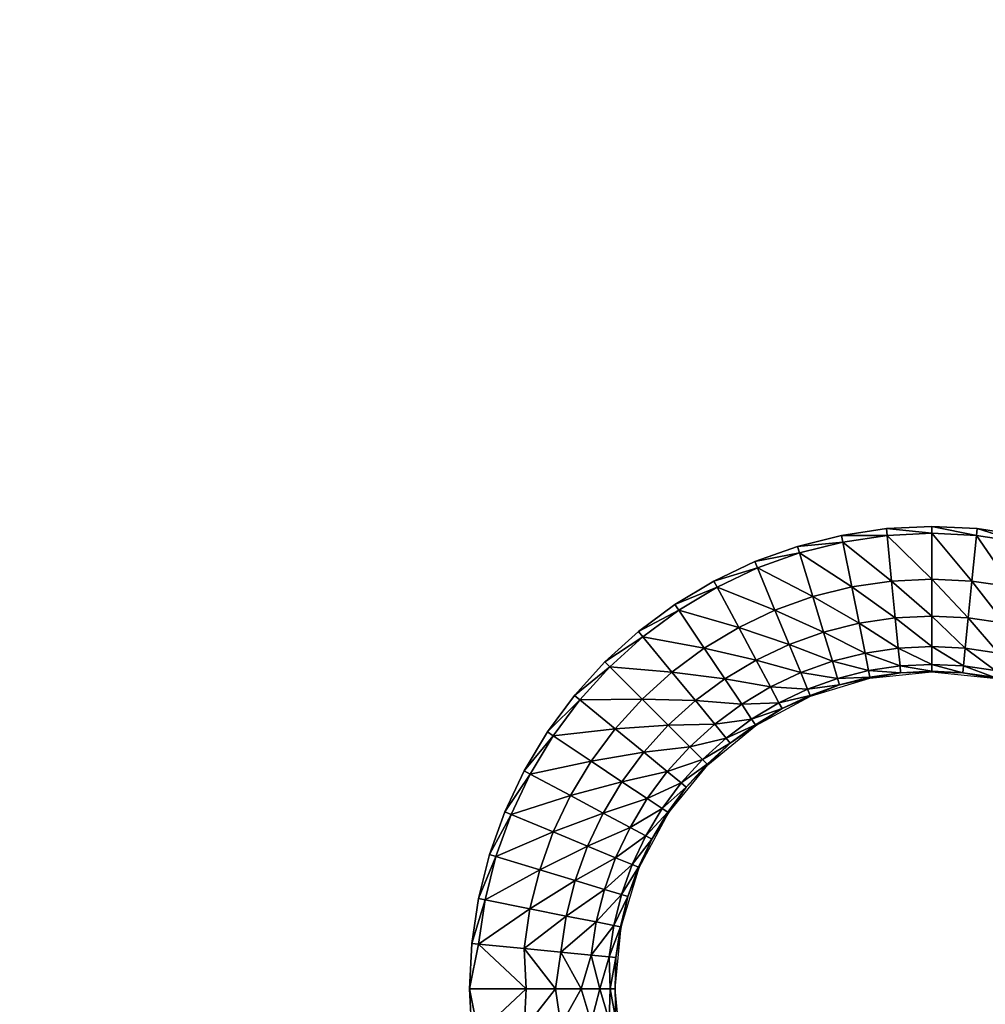
# Model space of a CAD drawing. Units: inches. Extents: x -14.8 to 14.8, y -14.9 to 14.9.
# Drawn here: x -4.4 to -2.1, y 2.3 to 4.5 of the extents above; entities that cross this region are included whole.
import ezdxf

# ---------------------------------------------------------------- set-up
doc = ezdxf.new("R2010")
doc.units = ezdxf.units.IN
doc.header["$MEASUREMENT"] = 0
doc.layers.add('TABLE-TOP', color=6, linetype='Continuous')

msp = doc.modelspace()

# ---------------------------------------------------------------- linework, layer by layer
at = {"layer": 'TABLE-TOP'}
for points, invisible_edges in [([(-3.0154, 6.0869, 29.0866), (-6.0397, 6.0869, 29.0866), (-3.0154, 3.0627, 29.0866)], 11), ([(-3.0154, 3.0627, 29.0866), (-6.0397, 6.0869, 29.0866), (-6.0397, 3.0627, 29.0866)], 11), ([(-3.0154, 3.0627, 29.0866), (-2.9381, 3.1327, 29.0866), (-3.0154, 6.0869, 29.0866)], 10), ([(-3.0154, 6.0869, 29.0866), (-2.9381, 3.1327, 29.0866), (-2.9381, 6.0169, 29.0866)], 3), ([(-2.9381, 6.0169, 29.0866), (-2.9381, 3.1327, 29.0866), (-2.8543, 5.9548, 29.0866)], 3), ([(-2.8543, 5.9548, 29.0866), (-2.9381, 3.1327, 29.0866), (-2.8543, 3.1948, 29.0866)], 9), ([(-2.8543, 5.9548, 29.0866), (-2.8543, 3.1948, 29.0866), (-2.7648, 5.9011, 29.0866)], 3), ([(-2.7648, 5.9011, 29.0866), (-2.8543, 3.1948, 29.0866), (-2.7648, 3.2485, 29.0866)], 9), ([(-2.7648, 5.9011, 29.0866), (-2.7648, 3.2485, 29.0866), (-2.6706, 5.8565, 29.0866)], 3), ([(-2.6706, 5.8565, 29.0866), (-2.7648, 3.2485, 29.0866), (-2.6706, 3.2931, 29.0866)], 9), ([(-2.6706, 5.8565, 29.0866), (-2.6706, 3.2931, 29.0866), (-2.5723, 5.8214, 29.0866)], 3), ([(-2.5723, 5.8214, 29.0866), (-2.6706, 3.2931, 29.0866), (-2.5723, 3.3282, 29.0866)], 9), ([(-2.5723, 5.8214, 29.0866), (-2.5723, 3.3282, 29.0866), (-2.4711, 5.7961, 29.0866)], 3), ([(-2.4711, 5.7961, 29.0866), (-2.5723, 3.3282, 29.0866), (-2.4711, 3.3535, 29.0866)], 9), ([(-2.4711, 5.7961, 29.0866), (-2.4711, 3.3535, 29.0866), (-2.368, 5.7807, 29.0866)], 3), ([(-2.1596, 5.7807, 29.0866), (-2.0564, 3.3535, 29.0866), (-2.0564, 5.7961, 29.0866)], 3), ([(-2.368, 5.7807, 29.0866), (-2.4711, 3.3535, 29.0866), (-2.368, 3.3689, 29.0866)], 9), ([(-2.368, 5.7807, 29.0866), (-2.368, 3.3689, 29.0866), (-2.2638, 5.7756, 29.0866)], 3), ([(-2.2638, 5.7756, 29.0866), (-2.368, 3.3689, 29.0866), (-2.2638, 3.374, 29.0866)], 9), ([(-2.2638, 5.7756, 29.0866), (-2.1596, 3.3689, 29.0866), (-2.1596, 5.7807, 29.0866)], 3), ([(-2.2638, 5.7756, 29.0866), (-2.2638, 3.374, 29.0866), (-2.1596, 3.3689, 29.0866)], 9), ([(-2.1596, 5.7807, 29.0866), (-2.1596, 3.3689, 29.0866), (-2.0564, 3.3535, 29.0866)], 9), ([(-3.0154, 3.0627, 29.0866), (-6.0397, 3.0627, 29.0866), (-3.0854, 2.9854, 29.0866)], 3), ([(-3.0854, 2.9854, 29.0866), (-6.0397, 3.0627, 29.0866), (-5.9697, 2.9854, 29.0866)], 9), ([(-3.0854, 2.9854, 29.0866), (-5.9697, 2.9854, 29.0866), (-3.1476, 2.9016, 29.0866)], 3), ([(-3.1476, 2.9016, 29.0866), (-5.9697, 2.9854, 29.0866), (-5.9076, 2.9016, 29.0866)], 9), ([(-3.1476, 2.9016, 29.0866), (-5.9076, 2.9016, 29.0866), (-3.2012, 2.8121, 29.0866)], 3), ([(-3.2012, 2.8121, 29.0866), (-5.9076, 2.9016, 29.0866), (-5.8539, 2.8121, 29.0866)], 9), ([(-3.2012, 2.8121, 29.0866), (-5.8539, 2.8121, 29.0866), (-3.2459, 2.7178, 29.0866)], 3), ([(-3.2459, 2.7178, 29.0866), (-5.8539, 2.8121, 29.0866), (-5.8093, 2.7178, 29.0866)], 9), ([(-3.2459, 2.7178, 29.0866), (-5.8093, 2.7178, 29.0866), (-3.281, 2.6196, 29.0866)], 3), ([(-3.281, 2.6196, 29.0866), (-5.8093, 2.7178, 29.0866), (-5.7742, 2.6196, 29.0866)], 9), ([(-3.281, 2.6196, 29.0866), (-5.7742, 2.6196, 29.0866), (-3.3063, 2.5184, 29.0866)], 3), ([(-3.3063, 2.5184, 29.0866), (-5.7742, 2.6196, 29.0866), (-5.7488, 2.5184, 29.0866)], 9), ([(-3.3063, 2.5184, 29.0866), (-5.7488, 2.5184, 29.0866), (-3.3216, 2.4152, 29.0866)], 3), ([(-3.3216, 2.4152, 29.0866), (-5.7488, 2.5184, 29.0866), (-5.7335, 2.4152, 29.0866)], 9), ([(-3.3216, 2.4152, 29.0866), (-5.7335, 2.4152, 29.0866), (-3.3268, 2.311, 29.0866)], 3), ([(-3.3268, 2.311, 29.0866), (-5.7335, 2.4152, 29.0866), (-5.7283, 2.311, 29.0866)], 9), ([(-3.3216, 2.2068, 29.0866), (-5.7283, 2.311, 29.0866), (-5.7335, 2.2068, 29.0866)], 9), ([(-3.3268, 2.311, 29.0866), (-5.7283, 2.311, 29.0866), (-3.3216, 2.2068, 29.0866)], 3)]:
    msp.add_3dface(points, dxfattribs=dict(at, invisible_edges=invisible_edges))
for points in [[(-2.2638, 3.3582, 29.0866), (-2.2638, 3.374, 29.0866), (-2.368, 3.3689, 29.0866)], [(-2.1611, 3.3531, 29.0866), (-2.1596, 3.3689, 29.0866), (-2.2638, 3.374, 29.0866)], [(-2.1611, 3.3531, 29.0866), (-2.2638, 3.374, 29.0866), (-2.2638, 3.3582, 29.0866)], [(-2.4681, 3.338, 29.0866), (-2.4711, 3.3535, 29.0866), (-2.5723, 3.3282, 29.0866)], [(-2.3664, 3.3531, 29.0866), (-2.368, 3.3689, 29.0866), (-2.4711, 3.3535, 29.0866)], [(-2.3664, 3.3531, 29.0866), (-2.4711, 3.3535, 29.0866), (-2.4681, 3.338, 29.0866)], [(-2.3561, 3.2485, 29.0774), (-2.3664, 3.3531, 29.0866), (-2.4681, 3.338, 29.0866)], [(-2.2638, 3.3582, 29.0866), (-2.368, 3.3689, 29.0866), (-2.3664, 3.3531, 29.0866)], [(-2.3664, 3.3531, 29.0866), (-2.2638, 3.2531, 29.0774), (-2.2638, 3.3582, 29.0866)], [(-2.3561, 3.2485, 29.0774), (-2.2638, 3.2531, 29.0774), (-2.3664, 3.3531, 29.0866)], [(-2.1715, 3.2485, 29.0774), (-2.1611, 3.3531, 29.0866), (-2.2638, 3.3582, 29.0866)], [(-2.2638, 3.3582, 29.0866), (-2.2638, 3.2531, 29.0774), (-2.1715, 3.2485, 29.0774)], [(-2.1715, 3.2485, 29.0774), (-2.08, 3.2349, 29.0774), (-2.1611, 3.3531, 29.0866)], [(-2.0595, 3.338, 29.0866), (-2.1596, 3.3689, 29.0866), (-2.1611, 3.3531, 29.0866)], [(-2.1611, 3.3531, 29.0866), (-2.08, 3.2349, 29.0774), (-2.0595, 3.338, 29.0866)], [(-2.0595, 3.338, 29.0866), (-2.0564, 3.3535, 29.0866), (-2.1596, 3.3689, 29.0866)], [(-2.5678, 3.3131, 29.0866), (-2.5723, 3.3282, 29.0866), (-2.6706, 3.2931, 29.0866)], [(-2.4681, 3.338, 29.0866), (-2.5723, 3.3282, 29.0866), (-2.5678, 3.3131, 29.0866)], [(-2.5678, 3.3131, 29.0866), (-2.4476, 3.2349, 29.0774), (-2.4681, 3.338, 29.0866)], [(-2.4681, 3.338, 29.0866), (-2.4476, 3.2349, 29.0774), (-2.3561, 3.2485, 29.0774)], [(-2.5678, 3.3131, 29.0866), (-2.6706, 3.2931, 29.0866), (-2.6645, 3.2785, 29.0866)], [(-2.5372, 3.2125, 29.0774), (-2.5678, 3.3131, 29.0866), (-2.6645, 3.2785, 29.0866)], [(-2.5372, 3.2125, 29.0774), (-2.4476, 3.2349, 29.0774), (-2.5678, 3.3131, 29.0866)], [(-2.6645, 3.2785, 29.0866), (-2.6706, 3.2931, 29.0866), (-2.7648, 3.2485, 29.0866)], [(-2.6645, 3.2785, 29.0866), (-2.7648, 3.2485, 29.0866), (-2.7574, 3.2345, 29.0866)], [(-2.7574, 3.2345, 29.0866), (-2.6243, 3.1814, 29.0774), (-2.6645, 3.2785, 29.0866)], [(-2.6645, 3.2785, 29.0866), (-2.6243, 3.1814, 29.0774), (-2.5372, 3.2125, 29.0774)], [(-2.7574, 3.2345, 29.0866), (-2.7648, 3.2485, 29.0866), (-2.8543, 3.1948, 29.0866)], [(-2.4476, 3.2349, 29.0774), (-2.3478, 3.1638, 29.0468), (-2.3561, 3.2485, 29.0774)], [(-2.2638, 3.168, 29.0468), (-2.2638, 3.2531, 29.0774), (-2.3561, 3.2485, 29.0774)], [(-2.3561, 3.2485, 29.0774), (-2.3478, 3.1638, 29.0468), (-2.2638, 3.168, 29.0468)], [(-2.2638, 3.168, 29.0468), (-2.1798, 3.1638, 29.0468), (-2.2638, 3.2531, 29.0774)], [(-2.2638, 3.2531, 29.0774), (-2.1798, 3.1638, 29.0468), (-2.1715, 3.2485, 29.0774)], [(-2.1715, 3.2485, 29.0774), (-2.1798, 3.1638, 29.0468), (-2.0966, 3.1515, 29.0468)], [(-2.0966, 3.1515, 29.0468), (-2.08, 3.2349, 29.0774), (-2.1715, 3.2485, 29.0774)], [(-2.7574, 3.2345, 29.0866), (-2.8543, 3.1948, 29.0866), (-2.8455, 3.1817, 29.0866)], [(-2.7078, 3.1418, 29.0774), (-2.7574, 3.2345, 29.0866), (-2.8455, 3.1817, 29.0866)], [(-2.7078, 3.1418, 29.0774), (-2.6243, 3.1814, 29.0774), (-2.7574, 3.2345, 29.0866)], [(-2.431, 3.1515, 29.0468), (-2.4476, 3.2349, 29.0774), (-2.5372, 3.2125, 29.0774)], [(-2.431, 3.1515, 29.0468), (-2.3478, 3.1638, 29.0468), (-2.4476, 3.2349, 29.0774)], [(-2.8455, 3.1817, 29.0866), (-2.8543, 3.1948, 29.0866), (-2.9381, 3.1327, 29.0866)], [(-2.6243, 3.1814, 29.0774), (-2.5126, 3.1311, 29.0468), (-2.5372, 3.2125, 29.0774)], [(-2.5372, 3.2125, 29.0774), (-2.5126, 3.1311, 29.0468), (-2.431, 3.1515, 29.0468)], [(-2.8455, 3.1817, 29.0866), (-2.9381, 3.1327, 29.0866), (-2.9281, 3.1205, 29.0866)], [(-2.9281, 3.1205, 29.0866), (-2.7871, 3.0943, 29.0774), (-2.8455, 3.1817, 29.0866)], [(-2.8455, 3.1817, 29.0866), (-2.7871, 3.0943, 29.0774), (-2.7078, 3.1418, 29.0774)], [(-2.5917, 3.1028, 29.0468), (-2.6243, 3.1814, 29.0774), (-2.7078, 3.1418, 29.0774)], [(-2.5917, 3.1028, 29.0468), (-2.5126, 3.1311, 29.0468), (-2.6243, 3.1814, 29.0774)], [(-2.5126, 3.1311, 29.0468), (-2.4173, 3.0827, 28.9866), (-2.431, 3.1515, 29.0468)], [(-2.3409, 3.094, 28.9866), (-2.3478, 3.1638, 29.0468), (-2.431, 3.1515, 29.0468)], [(-2.431, 3.1515, 29.0468), (-2.4173, 3.0827, 28.9866), (-2.3409, 3.094, 28.9866)], [(-2.3478, 3.1638, 29.0468), (-2.2638, 3.0978, 28.9866), (-2.2638, 3.168, 29.0468)], [(-2.3409, 3.094, 28.9866), (-2.2638, 3.0978, 28.9866), (-2.3478, 3.1638, 29.0468)], [(-2.1867, 3.094, 28.9866), (-2.1798, 3.1638, 29.0468), (-2.2638, 3.168, 29.0468)], [(-2.2638, 3.168, 29.0468), (-2.2638, 3.0978, 28.9866), (-2.1867, 3.094, 28.9866)], [(-2.1867, 3.094, 28.9866), (-2.1103, 3.0827, 28.9866), (-2.1798, 3.1638, 29.0468)], [(-2.1798, 3.1638, 29.0468), (-2.1103, 3.0827, 28.9866), (-2.0966, 3.1515, 29.0468)], [(-2.9281, 3.1205, 29.0866), (-2.9381, 3.1327, 29.0866), (-3.0154, 3.0627, 29.0866)], [(-2.7871, 3.0943, 29.0774), (-2.6677, 3.0668, 29.0468), (-2.7078, 3.1418, 29.0774)], [(-2.7078, 3.1418, 29.0774), (-2.6677, 3.0668, 29.0468), (-2.5917, 3.1028, 29.0468)], [(-2.4922, 3.0639, 28.9866), (-2.5126, 3.1311, 29.0468), (-2.5917, 3.1028, 29.0468)], [(-2.4922, 3.0639, 28.9866), (-2.4173, 3.0827, 28.9866), (-2.5126, 3.1311, 29.0468)], [(-2.9281, 3.1205, 29.0866), (-3.0154, 3.0627, 29.0866), (-3.0043, 3.0515, 29.0866)], [(-2.8614, 3.0392, 29.0774), (-2.9281, 3.1205, 29.0866), (-3.0043, 3.0515, 29.0866)], [(-2.8614, 3.0392, 29.0774), (-2.7871, 3.0943, 29.0774), (-2.9281, 3.1205, 29.0866)], [(-2.6677, 3.0668, 29.0468), (-2.5649, 3.0379, 28.9866), (-2.5917, 3.1028, 29.0468)], [(-2.5917, 3.1028, 29.0468), (-2.5649, 3.0379, 28.9866), (-2.4922, 3.0639, 28.9866)], [(-2.7399, 3.0235, 29.0468), (-2.7871, 3.0943, 29.0774), (-2.8614, 3.0392, 29.0774)], [(-2.7399, 3.0235, 29.0468), (-2.6677, 3.0668, 29.0468), (-2.7871, 3.0943, 29.0774)], [(-2.4093, 3.0424, 28.9049), (-2.4173, 3.0827, 28.9866), (-2.4922, 3.0639, 28.9866)], [(-2.4173, 3.0827, 28.9866), (-2.3368, 3.0531, 28.9049), (-2.3409, 3.094, 28.9866)], [(-2.4093, 3.0424, 28.9049), (-2.3368, 3.0531, 28.9049), (-2.4173, 3.0827, 28.9866)], [(-2.2638, 3.0567, 28.9049), (-2.2638, 3.0978, 28.9866), (-2.3409, 3.094, 28.9866)], [(-2.3409, 3.094, 28.9866), (-2.3368, 3.0531, 28.9049), (-2.2638, 3.0567, 28.9049)], [(-2.2638, 3.0567, 28.9049), (-2.1907, 3.0531, 28.9049), (-2.2638, 3.0978, 28.9866)], [(-2.2638, 3.0978, 28.9866), (-2.1907, 3.0531, 28.9049), (-2.1867, 3.094, 28.9866)], [(-2.1867, 3.094, 28.9866), (-2.1907, 3.0531, 28.9049), (-2.1183, 3.0424, 28.9049)], [(-2.1183, 3.0424, 28.9049), (-2.1103, 3.0827, 28.9866), (-2.1867, 3.094, 28.9866)], [(-3.0043, 3.0515, 29.0866), (-3.0154, 3.0627, 29.0866), (-3.0854, 2.9854, 29.0866)], [(-2.6346, 3.0049, 28.9866), (-2.6677, 3.0668, 29.0468), (-2.7399, 3.0235, 29.0468)], [(-2.6346, 3.0049, 28.9866), (-2.5649, 3.0379, 28.9866), (-2.6677, 3.0668, 29.0468)], [(-2.5649, 3.0379, 28.9866), (-2.4803, 3.0246, 28.9049), (-2.4922, 3.0639, 28.9866)], [(-2.4922, 3.0639, 28.9866), (-2.4803, 3.0246, 28.9049), (-2.4093, 3.0424, 28.9049)], [(-2.3368, 3.0531, 28.9049), (-2.2638, 3.0412, 28.8187), (-2.2638, 3.0567, 28.9049)], [(-2.1922, 3.0376, 28.8187), (-2.1907, 3.0531, 28.9049), (-2.2638, 3.0567, 28.9049)], [(-2.2638, 3.0567, 28.9049), (-2.2638, 3.0412, 28.8187), (-2.1922, 3.0376, 28.8187)], [(-3.0043, 3.0515, 29.0866), (-3.0854, 2.9854, 29.0866), (-3.0732, 2.9753, 29.0866)], [(-3.0732, 2.9753, 29.0866), (-2.9299, 2.9771, 29.0774), (-3.0043, 3.0515, 29.0866)], [(-3.0043, 3.0515, 29.0866), (-2.9299, 2.9771, 29.0774), (-2.8614, 3.0392, 29.0774)], [(-2.9299, 2.9771, 29.0774), (-2.8074, 2.9734, 29.0468), (-2.8614, 3.0392, 29.0774)], [(-2.8614, 3.0392, 29.0774), (-2.8074, 2.9734, 29.0468), (-2.7399, 3.0235, 29.0468)], [(-2.5492, 3, 28.9049), (-2.5649, 3.0379, 28.9866), (-2.6346, 3.0049, 28.9866)], [(-2.5492, 3, 28.9049), (-2.4803, 3.0246, 28.9049), (-2.5649, 3.0379, 28.9866)], [(-2.4803, 3.0246, 28.9049), (-2.4062, 3.0271, 28.8187), (-2.4093, 3.0424, 28.9049)], [(-2.3353, 3.0376, 28.8187), (-2.3368, 3.0531, 28.9049), (-2.4093, 3.0424, 28.9049)], [(-2.4093, 3.0424, 28.9049), (-2.4062, 3.0271, 28.8187), (-2.3353, 3.0376, 28.8187)], [(-2.4059, 3.0253, 28.752), (-2.3353, 3.0376, 28.8187), (-2.4062, 3.0271, 28.8187)], [(-2.2638, 3.0394, 28.752), (-2.3353, 3.0376, 28.8187), (-2.4059, 3.0253, 28.752)], [(-2.3353, 3.0376, 28.8187), (-2.2638, 3.0412, 28.8187), (-2.3368, 3.0531, 28.9049)], [(-2.2638, 3.0394, 28.752), (-2.2638, 3.0412, 28.8187), (-2.3353, 3.0376, 28.8187)], [(-2.2638, 3.0394, 28.752), (-2.1922, 3.0376, 28.8187), (-2.2638, 3.0412, 28.8187)], [(-2.1217, 3.0253, 28.752), (-2.1922, 3.0376, 28.8187), (-2.2638, 3.0394, 28.752)], [(-2.1922, 3.0376, 28.8187), (-2.1213, 3.0271, 28.8187), (-2.1907, 3.0531, 28.9049)], [(-2.1217, 3.0253, 28.752), (-2.1213, 3.0271, 28.8187), (-2.1922, 3.0376, 28.8187)], [(-2.1907, 3.0531, 28.9049), (-2.1213, 3.0271, 28.8187), (-2.1183, 3.0424, 28.9049)], [(-2.8074, 2.9734, 29.0468), (-2.7009, 2.9652, 28.9866), (-2.7399, 3.0235, 29.0468)], [(-2.7399, 3.0235, 29.0468), (-2.7009, 2.9652, 28.9866), (-2.6346, 3.0049, 28.9866)], [(-2.4758, 3.0097, 28.8187), (-2.4803, 3.0246, 28.9049), (-2.5492, 3, 28.9049)], [(-2.4059, 3.0253, 28.752), (-2.4758, 3.0097, 28.8187), (-2.5425, 2.9839, 28.752)], [(-2.4758, 3.0097, 28.8187), (-2.4062, 3.0271, 28.8187), (-2.4803, 3.0246, 28.9049)], [(-2.4059, 3.0253, 28.752), (-2.4062, 3.0271, 28.8187), (-2.4758, 3.0097, 28.8187)], [(-2.7009, 2.9652, 28.9866), (-2.6153, 2.9687, 28.9049), (-2.6346, 3.0049, 28.9866)], [(-2.6346, 3.0049, 28.9866), (-2.6153, 2.9687, 28.9049), (-2.5492, 3, 28.9049)], [(-2.6153, 2.9687, 28.9049), (-2.5432, 2.9856, 28.8187), (-2.5492, 3, 28.9049)], [(-2.5492, 3, 28.9049), (-2.5432, 2.9856, 28.8187), (-2.4758, 3.0097, 28.8187)], [(-2.5425, 2.9839, 28.752), (-2.4758, 3.0097, 28.8187), (-2.5432, 2.9856, 28.8187)], [(-3.0732, 2.9753, 29.0866), (-3.0854, 2.9854, 29.0866), (-3.1476, 2.9016, 29.0866)], [(-3.0732, 2.9753, 29.0866), (-3.1476, 2.9016, 29.0866), (-3.1344, 2.8928, 29.0866)], [(-2.992, 2.9086, 29.0774), (-3.0732, 2.9753, 29.0866), (-3.1344, 2.8928, 29.0866)], [(-2.992, 2.9086, 29.0774), (-2.9299, 2.9771, 29.0774), (-3.0732, 2.9753, 29.0866)], [(-2.8698, 2.917, 29.0468), (-2.9299, 2.9771, 29.0774), (-2.992, 2.9086, 29.0774)], [(-2.8698, 2.917, 29.0468), (-2.8074, 2.9734, 29.0468), (-2.9299, 2.9771, 29.0774)], [(-2.7629, 2.9192, 28.9866), (-2.8074, 2.9734, 29.0468), (-2.8698, 2.917, 29.0468)], [(-2.7629, 2.9192, 28.9866), (-2.7009, 2.9652, 28.9866), (-2.8074, 2.9734, 29.0468)], [(-2.6781, 2.931, 28.9049), (-2.6153, 2.9687, 28.9049), (-2.7009, 2.9652, 28.9866)], [(-2.6079, 2.955, 28.8187), (-2.6153, 2.9687, 28.9049), (-2.6781, 2.931, 28.9049)], [(-2.5425, 2.9839, 28.752), (-2.6079, 2.955, 28.8187), (-2.6684, 2.9166, 28.752)], [(-2.6079, 2.955, 28.8187), (-2.5432, 2.9856, 28.8187), (-2.6153, 2.9687, 28.9049)], [(-2.5425, 2.9839, 28.752), (-2.5432, 2.9856, 28.8187), (-2.6079, 2.955, 28.8187)], [(-2.6781, 2.931, 28.9049), (-2.7009, 2.9652, 28.9866), (-2.7629, 2.9192, 28.9866)], [(-2.6781, 2.931, 28.9049), (-2.6694, 2.9181, 28.8187), (-2.6079, 2.955, 28.8187)], [(-2.6684, 2.9166, 28.752), (-2.6079, 2.955, 28.8187), (-2.6694, 2.9181, 28.8187)], [(-2.7629, 2.9192, 28.9866), (-2.7369, 2.8874, 28.9049), (-2.6781, 2.931, 28.9049)], [(-2.7369, 2.8874, 28.9049), (-2.6694, 2.9181, 28.8187), (-2.6781, 2.931, 28.9049)], [(-3.1344, 2.8928, 29.0866), (-3.1476, 2.9016, 29.0866), (-3.2012, 2.8121, 29.0866)], [(-3.1344, 2.8928, 29.0866), (-3.047, 2.8344, 29.0774), (-2.992, 2.9086, 29.0774)], [(-3.047, 2.8344, 29.0774), (-2.9262, 2.8547, 29.0468), (-2.992, 2.9086, 29.0774)], [(-2.992, 2.9086, 29.0774), (-2.9262, 2.8547, 29.0468), (-2.8698, 2.917, 29.0468)], [(-2.9262, 2.8547, 29.0468), (-2.8201, 2.8674, 28.9866), (-2.8698, 2.917, 29.0468)], [(-2.8698, 2.917, 29.0468), (-2.8201, 2.8674, 28.9866), (-2.7629, 2.9192, 28.9866)], [(-2.8201, 2.8674, 28.9866), (-2.7369, 2.8874, 28.9049), (-2.7629, 2.9192, 28.9866)], [(-2.6684, 2.9166, 28.752), (-2.727, 2.8754, 28.8187), (-2.7788, 2.826, 28.752)], [(-2.727, 2.8754, 28.8187), (-2.6694, 2.9181, 28.8187), (-2.7369, 2.8874, 28.9049)], [(-2.6684, 2.9166, 28.752), (-2.6694, 2.9181, 28.8187), (-2.727, 2.8754, 28.8187)], [(-3.1344, 2.8928, 29.0866), (-3.2012, 2.8121, 29.0866), (-3.1873, 2.8046, 29.0866)], [(-3.1873, 2.8046, 29.0866), (-3.047, 2.8344, 29.0774), (-3.1344, 2.8928, 29.0866)], [(-2.7911, 2.8383, 28.9049), (-2.7369, 2.8874, 28.9049), (-2.8201, 2.8674, 28.9866)], [(-2.727, 2.8754, 28.8187), (-2.7369, 2.8874, 28.9049), (-2.7911, 2.8383, 28.9049)], [(-2.7911, 2.8383, 28.9049), (-2.7801, 2.8273, 28.8187), (-2.727, 2.8754, 28.8187)], [(-2.7788, 2.826, 28.752), (-2.727, 2.8754, 28.8187), (-2.7801, 2.8273, 28.8187)], [(-2.9763, 2.7871, 29.0468), (-2.9262, 2.8547, 29.0468), (-3.047, 2.8344, 29.0774)], [(-2.8719, 2.8102, 28.9866), (-2.9262, 2.8547, 29.0468), (-2.9763, 2.7871, 29.0468)], [(-2.8719, 2.8102, 28.9866), (-2.8201, 2.8674, 28.9866), (-2.9262, 2.8547, 29.0468)], [(-2.7911, 2.8383, 28.9049), (-2.8201, 2.8674, 28.9866), (-2.8719, 2.8102, 28.9866)], [(-3.0946, 2.7551, 29.0774), (-3.047, 2.8344, 29.0774), (-3.1873, 2.8046, 29.0866)], [(-2.9763, 2.7871, 29.0468), (-3.047, 2.8344, 29.0774), (-3.0946, 2.7551, 29.0774)], [(-2.8719, 2.8102, 28.9866), (-2.8402, 2.7841, 28.9049), (-2.7911, 2.8383, 28.9049)], [(-2.8402, 2.7841, 28.9049), (-2.7801, 2.8273, 28.8187), (-2.7911, 2.8383, 28.9049)], [(-3.1873, 2.8046, 29.0866), (-3.2012, 2.8121, 29.0866), (-3.2459, 2.7178, 29.0866)], [(-2.9763, 2.7871, 29.0468), (-2.9179, 2.7481, 28.9866), (-2.8719, 2.8102, 28.9866)], [(-2.9179, 2.7481, 28.9866), (-2.8402, 2.7841, 28.9049), (-2.8719, 2.8102, 28.9866)], [(-2.7788, 2.826, 28.752), (-2.8282, 2.7742, 28.8187), (-2.8693, 2.7156, 28.752)], [(-2.8282, 2.7742, 28.8187), (-2.7801, 2.8273, 28.8187), (-2.8402, 2.7841, 28.9049)], [(-2.7788, 2.826, 28.752), (-2.7801, 2.8273, 28.8187), (-2.8282, 2.7742, 28.8187)], [(-3.1873, 2.8046, 29.0866), (-3.2459, 2.7178, 29.0866), (-3.2313, 2.7118, 29.0866)], [(-3.0946, 2.7551, 29.0774), (-3.1873, 2.8046, 29.0866), (-3.2313, 2.7118, 29.0866)], [(-3.0946, 2.7551, 29.0774), (-3.0195, 2.715, 29.0468), (-2.9763, 2.7871, 29.0468)], [(-3.0195, 2.715, 29.0468), (-2.9179, 2.7481, 28.9866), (-2.9763, 2.7871, 29.0468)], [(-2.8838, 2.7253, 28.9049), (-2.8402, 2.7841, 28.9049), (-2.9179, 2.7481, 28.9866)], [(-2.8282, 2.7742, 28.8187), (-2.8402, 2.7841, 28.9049), (-2.8838, 2.7253, 28.9049)], [(-2.8838, 2.7253, 28.9049), (-2.8708, 2.7167, 28.8187), (-2.8282, 2.7742, 28.8187)], [(-2.8693, 2.7156, 28.752), (-2.8282, 2.7742, 28.8187), (-2.8708, 2.7167, 28.8187)], [(-3.2313, 2.7118, 29.0866), (-3.1341, 2.6715, 29.0774), (-3.0946, 2.7551, 29.0774)], [(-3.1341, 2.6715, 29.0774), (-3.0195, 2.715, 29.0468), (-3.0946, 2.7551, 29.0774)], [(-2.9577, 2.6819, 28.9866), (-2.9179, 2.7481, 28.9866), (-3.0195, 2.715, 29.0468)], [(-2.8838, 2.7253, 28.9049), (-2.9179, 2.7481, 28.9866), (-2.9577, 2.6819, 28.9866)], [(-3.2313, 2.7118, 29.0866), (-3.2459, 2.7178, 29.0866), (-3.281, 2.6196, 29.0866)], [(-2.9577, 2.6819, 28.9866), (-2.9214, 2.6625, 28.9049), (-2.8838, 2.7253, 28.9049)], [(-2.9214, 2.6625, 28.9049), (-2.8708, 2.7167, 28.8187), (-2.8838, 2.7253, 28.9049)], [(-2.9077, 2.6552, 28.8187), (-2.8708, 2.7167, 28.8187), (-2.9214, 2.6625, 28.9049)], [(-2.8693, 2.7156, 28.752), (-2.8708, 2.7167, 28.8187), (-2.9077, 2.6552, 28.8187)], [(-3.2313, 2.7118, 29.0866), (-3.281, 2.6196, 29.0866), (-3.2659, 2.615, 29.0866)], [(-3.2659, 2.615, 29.0866), (-3.1341, 2.6715, 29.0774), (-3.2313, 2.7118, 29.0866)], [(-3.0555, 2.639, 29.0468), (-3.0195, 2.715, 29.0468), (-3.1341, 2.6715, 29.0774)], [(-2.9577, 2.6819, 28.9866), (-3.0195, 2.715, 29.0468), (-3.0555, 2.639, 29.0468)], [(-2.8693, 2.7156, 28.752), (-2.9077, 2.6552, 28.8187), (-2.9367, 2.5897, 28.752)], [(-3.1652, 2.5845, 29.0774), (-3.1341, 2.6715, 29.0774), (-3.2659, 2.615, 29.0866)], [(-3.0555, 2.639, 29.0468), (-3.1341, 2.6715, 29.0774), (-3.1652, 2.5845, 29.0774)], [(-3.0555, 2.639, 29.0468), (-2.9907, 2.6121, 28.9866), (-2.9577, 2.6819, 28.9866)], [(-2.9907, 2.6121, 28.9866), (-2.9214, 2.6625, 28.9049), (-2.9577, 2.6819, 28.9866)], [(-2.9527, 2.5964, 28.9049), (-2.9214, 2.6625, 28.9049), (-2.9907, 2.6121, 28.9866)], [(-2.9077, 2.6552, 28.8187), (-2.9214, 2.6625, 28.9049), (-2.9527, 2.5964, 28.9049)], [(-2.9527, 2.5964, 28.9049), (-2.9384, 2.5904, 28.8187), (-2.9077, 2.6552, 28.8187)], [(-2.9367, 2.5897, 28.752), (-2.9077, 2.6552, 28.8187), (-2.9384, 2.5904, 28.8187)], [(-3.1652, 2.5845, 29.0774), (-3.0838, 2.5598, 29.0468), (-3.0555, 2.639, 29.0468)], [(-3.0838, 2.5598, 29.0468), (-2.9907, 2.6121, 28.9866), (-3.0555, 2.639, 29.0468)], [(-3.2659, 2.615, 29.0866), (-3.281, 2.6196, 29.0866), (-3.3063, 2.5184, 29.0866)], [(-3.2659, 2.615, 29.0866), (-3.3063, 2.5184, 29.0866), (-3.2908, 2.5153, 29.0866)], [(-3.1652, 2.5845, 29.0774), (-3.2659, 2.615, 29.0866), (-3.2908, 2.5153, 29.0866)], [(-3.0167, 2.5394, 28.9866), (-2.9907, 2.6121, 28.9866), (-3.0838, 2.5598, 29.0468)], [(-2.9527, 2.5964, 28.9049), (-2.9907, 2.6121, 28.9866), (-3.0167, 2.5394, 28.9866)], [(-3.2908, 2.5153, 29.0866), (-3.1877, 2.4948, 29.0774), (-3.1652, 2.5845, 29.0774)], [(-3.1877, 2.4948, 29.0774), (-3.0838, 2.5598, 29.0468), (-3.1652, 2.5845, 29.0774)], [(-3.0167, 2.5394, 28.9866), (-2.9774, 2.5275, 28.9049), (-2.9527, 2.5964, 28.9049)], [(-2.9367, 2.5897, 28.752), (-2.9625, 2.523, 28.8187), (-2.9781, 2.4531, 28.752)], [(-2.9774, 2.5275, 28.9049), (-2.9384, 2.5904, 28.8187), (-2.9527, 2.5964, 28.9049)], [(-2.9625, 2.523, 28.8187), (-2.9384, 2.5904, 28.8187), (-2.9774, 2.5275, 28.9049)], [(-2.9367, 2.5897, 28.752), (-2.9384, 2.5904, 28.8187), (-2.9625, 2.523, 28.8187)], [(-3.1042, 2.4782, 29.0468), (-3.0838, 2.5598, 29.0468), (-3.1877, 2.4948, 29.0774)], [(-3.0167, 2.5394, 28.9866), (-3.0838, 2.5598, 29.0468), (-3.1042, 2.4782, 29.0468)], [(-3.1042, 2.4782, 29.0468), (-3.0354, 2.4645, 28.9866), (-3.0167, 2.5394, 28.9866)], [(-3.0354, 2.4645, 28.9866), (-2.9774, 2.5275, 28.9049), (-3.0167, 2.5394, 28.9866)], [(-3.2908, 2.5153, 29.0866), (-3.3063, 2.5184, 29.0866), (-3.3216, 2.4152, 29.0866)], [(-3.2908, 2.5153, 29.0866), (-3.3216, 2.4152, 29.0866), (-3.3059, 2.4137, 29.0866)], [(-3.3059, 2.4137, 29.0866), (-3.1877, 2.4948, 29.0774), (-3.2908, 2.5153, 29.0866)], [(-2.9951, 2.4565, 28.9049), (-2.9774, 2.5275, 28.9049), (-3.0354, 2.4645, 28.9866)], [(-2.9625, 2.523, 28.8187), (-2.9774, 2.5275, 28.9049), (-2.9951, 2.4565, 28.9049)], [(-2.9951, 2.4565, 28.9049), (-2.9799, 2.4535, 28.8187), (-2.9625, 2.523, 28.8187)], [(-2.9781, 2.4531, 28.752), (-2.9625, 2.523, 28.8187), (-2.9799, 2.4535, 28.8187)], [(-3.2013, 2.4033, 29.0774), (-3.1877, 2.4948, 29.0774), (-3.3059, 2.4137, 29.0866)], [(-3.1042, 2.4782, 29.0468), (-3.1877, 2.4948, 29.0774), (-3.2013, 2.4033, 29.0774)], [(-3.2013, 2.4033, 29.0774), (-3.1166, 2.395, 29.0468), (-3.1042, 2.4782, 29.0468)], [(-3.1166, 2.395, 29.0468), (-3.0354, 2.4645, 28.9866), (-3.1042, 2.4782, 29.0468)], [(-3.0468, 2.3881, 28.9866), (-3.0354, 2.4645, 28.9866), (-3.1166, 2.395, 29.0468)], [(-2.9951, 2.4565, 28.9049), (-3.0354, 2.4645, 28.9866), (-3.0468, 2.3881, 28.9866)], [(-3.0468, 2.3881, 28.9866), (-3.0059, 2.3841, 28.9049), (-2.9951, 2.4565, 28.9049)], [(-3.0059, 2.3841, 28.9049), (-2.9799, 2.4535, 28.8187), (-2.9951, 2.4565, 28.9049)], [(-2.9904, 2.3826, 28.8187), (-2.9799, 2.4535, 28.8187), (-3.0059, 2.3841, 28.9049)], [(-2.9904, 2.3826, 28.8187), (-2.9921, 2.311, 28.752), (-2.9781, 2.4531, 28.752)], [(-2.9781, 2.4531, 28.752), (-2.9799, 2.4535, 28.8187), (-2.9904, 2.3826, 28.8187)], [(-3.3059, 2.4137, 29.0866), (-3.3216, 2.4152, 29.0866), (-3.3268, 2.311, 29.0866)], [(-3.3059, 2.4137, 29.0866), (-3.3268, 2.311, 29.0866), (-3.1967, 2.311, 29.0754)], [(-3.3059, 2.4137, 29.0866), (-3.1967, 2.311, 29.0754), (-3.2013, 2.4033, 29.0774)], [(-3.2013, 2.4033, 29.0774), (-3.1967, 2.311, 29.0754), (-3.1293, 2.311, 29.0514)], [(-3.2013, 2.4033, 29.0774), (-3.1293, 2.311, 29.0514), (-3.1166, 2.395, 29.0468)], [(-3.1166, 2.395, 29.0468), (-3.1293, 2.311, 29.0514), (-3.07, 2.311, 29.0088)], [(-3.1166, 2.395, 29.0468), (-3.07, 2.311, 29.0088), (-3.0468, 2.3881, 28.9866)], [(-3.0468, 2.3881, 28.9866), (-3.07, 2.311, 29.0088), (-3.0274, 2.311, 28.9494)], [(-3.0468, 2.3881, 28.9866), (-3.0274, 2.311, 28.9494), (-3.0059, 2.3841, 28.9049)], [(-3.0059, 2.3841, 28.9049), (-3.0274, 2.311, 28.9494), (-3.0033, 2.311, 28.8821)], [(-3.0059, 2.3841, 28.9049), (-3.0033, 2.311, 28.8821), (-2.9904, 2.3826, 28.8187)], [(-2.9904, 2.3826, 28.8187), (-3.0033, 2.311, 28.8821), (-2.9921, 2.311, 28.752)], [(-3.1967, 2.311, 29.0754), (-3.3268, 2.311, 29.0866), (-3.3059, 2.2084, 29.0866)], [(-3.3059, 2.2084, 29.0866), (-3.3268, 2.311, 29.0866), (-3.3216, 2.2068, 29.0866)], [(-3.2013, 2.2187, 29.0774), (-3.1967, 2.311, 29.0754), (-3.3059, 2.2084, 29.0866)], [(-3.1166, 2.227, 29.0468), (-3.1293, 2.311, 29.0514), (-3.2013, 2.2187, 29.0774)], [(-3.1293, 2.311, 29.0514), (-3.1967, 2.311, 29.0754), (-3.2013, 2.2187, 29.0774)], [(-3.07, 2.311, 29.0088), (-3.1293, 2.311, 29.0514), (-3.1166, 2.227, 29.0468)], [(-3.0468, 2.2339, 28.9866), (-3.07, 2.311, 29.0088), (-3.1166, 2.227, 29.0468)], [(-3.0274, 2.311, 28.9494), (-3.07, 2.311, 29.0088), (-3.0468, 2.2339, 28.9866)], [(-3.0059, 2.238, 28.9049), (-3.0274, 2.311, 28.9494), (-3.0468, 2.2339, 28.9866)], [(-3.0033, 2.311, 28.8821), (-3.0274, 2.311, 28.9494), (-3.0059, 2.238, 28.9049)], [(-2.9904, 2.2395, 28.8187), (-3.0033, 2.311, 28.8821), (-3.0059, 2.238, 28.9049)], [(-2.9921, 2.311, 28.752), (-3.0033, 2.311, 28.8821), (-2.9904, 2.2395, 28.8187)], [(-2.9921, 2.311, 28.752), (-2.9904, 2.2395, 28.8187), (-2.9781, 2.1689, 28.752)]]:
    msp.add_3dface(points, dxfattribs=at)

doc.saveas('drawing.dxf')
